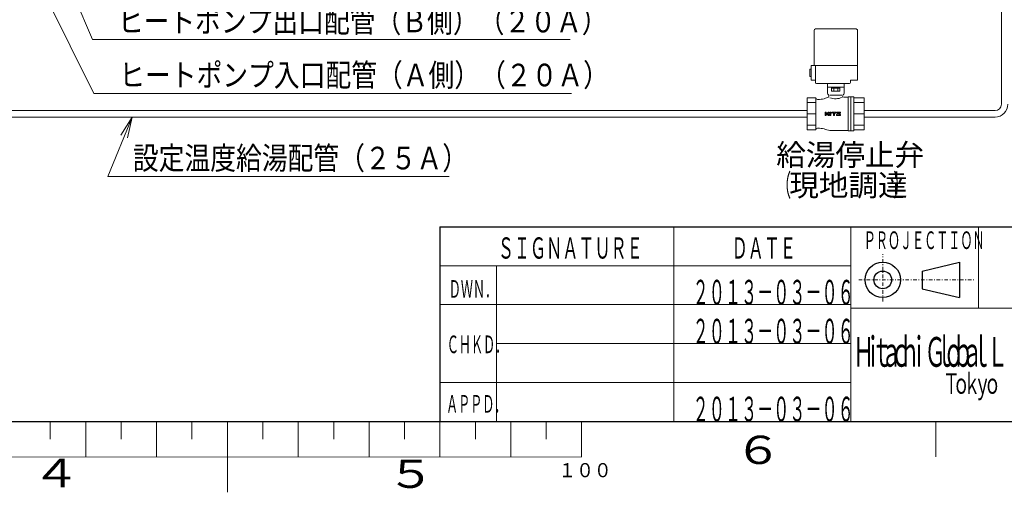
# Model space of a CAD drawing. Extents: x 0 to 420, y 0 to 297.
# Drawn here: x 181 to 320, y 0 to 67 of the extents above; entities that cross this region are included whole.
import ezdxf

# ---------------------------------------------------------------- set-up
doc = ezdxf.new("R2010")
doc.units = 0
doc.linetypes.add('DASHDOT', pattern=[1, 0.5, -0.25, 0, -0.25])
doc.layers.get('0').update_dxf_attribs({"linetype": 'CONTINUOUS'})
for name, color, linetype in [('DD0', 7, 'CONTINUOUS'), ('M0', 3, 'CONTINUOUS'), ('M75', 7, 'CONTINUOUS'), ('M79', 7, 'CONTINUOUS')]:
    doc.layers.add(name, color=color, linetype=linetype)
doc.styles.get("Standard").update_dxf_attribs({"font": 'txt', "bigfont": 'BIGFONT'})
doc.dimstyles.new('LEADSTYL', dxfattribs={"dimtxt": 3.2, "dimasz": 3, "dimexe": 0.18, "dimexo": 0.0625, "dimgap": 1, "dimtad": 0, "dimtih": 1, "dimtoh": 1, "dimdec": 4, "dimzin": 0, "dimdsep": 46, "dimtxsty": 'STANDARD', "dimblk1": 'OPEN', "dimblk2": 'OPEN', "dimsah": 1, "dimcen": 0.09, "dimadec": 0, "dimazin": 0, "dimtfac": 1, "dimtdec": 4, "dimtofl": 0, "dimtmove": 0, "dimatfit": 3, "dimfxl": 1, "dimtolj": 1, "dimtzin": 0, "dimarcsym": 0})

# ---------------------------------------------------------------- blocks, each defined once
blk = doc.blocks.new('_OPEN')
at = {"color": 0, "lineweight": 13}
for p, q in [((0, 0), (-1, 0)), ((-0.965926, 0.258819), (0, 0)), ((0, 0), (-0.965926, -0.258819))]:
    blk.add_line(p, q, dxfattribs=at)

msp = doc.modelspace()

# ---------------------------------------------------------------- linework, layer by layer
at = {"layer": 'M0', "linetype": 'CONTINUOUS', "lineweight": 13}
for p, q in [((319.242674, 133.924408), (319.242674, 54.796599)), ((291.836028, 53.896599), (172.945902, 53.896599)), ((291.836028, 52.996599), (172.945902, 52.996599)), ((318.342674, 53.896599), (299.894028, 53.896599)), ((318.342674, 52.996599), (299.894028, 52.996599))]:
    msp.add_line(p, q, dxfattribs=at)
at = {"layer": 'M0', "color": 7, "linetype": 'CONTINUOUS', "lineweight": 13}
for p, q in [((298.721028, 65.431599), (293.009028, 65.431599)), ((292.805028, 65.227599), (292.805028, 60.2602)), ((298.925028, 65.227599), (298.925028, 58.2202)), ((292.397028, 60.2602), (292.397028, 58.2202)), ((298.925028, 60.2602), (292.397028, 60.2602)), ((292.980033, 60.2602), (292.980033, 57.8632)), ((292.397028, 59.750198), (292.193027, 59.750198)), ((292.193027, 59.750198), (292.193027, 58.7302)), ((292.397028, 58.7302), (292.193027, 58.7302)), ((292.980033, 58.2202), (292.397028, 58.2202)), ((295.865028, 57.7102), (293.133033, 57.7102)), ((294.692028, 57.7102), (294.692028, 56.353599)), ((297.038028, 57.220599), (294.692028, 57.220599)), ((295.276131, 57.067599), (295.276131, 56.659599)), ((296.453927, 57.067599), (295.276131, 57.067599)), ((295.278528, 57.220599), (295.278528, 57.067599)), ((295.570579, 57.067599), (295.570579, 56.659599)), ((297.786117, 57.7102), (295.865028, 57.7102)), ((296.159478, 57.067599), (296.159478, 56.659599)), ((296.451528, 57.220599), (296.451528, 57.067599)), ((296.453927, 57.067599), (296.453927, 56.659599)), ((297.038028, 57.7102), (297.038028, 56.353599)), ((297.939117, 58.2202), (297.939117, 57.8632)), ((298.925028, 58.2202), (297.939117, 58.2202)), ((293.060028, 55.709878), (291.836028, 55.709878)), ((291.836028, 55.709878), (291.836028, 51.183319)), ((293.060028, 55.709878), (293.060028, 51.183319)), ((294.896028, 55.945599), (294.896028, 55.934124)), ((296.728741, 56.065099), (295.041036, 56.065099)), ((296.453927, 56.659599), (295.276131, 56.659599)), ((297.599028, 55.792599), (296.987028, 55.792599)), ((297.599028, 55.843599), (297.599028, 51.049599)), ((298.415028, 55.843599), (297.599028, 55.843599)), ((298.007028, 55.843599), (298.007028, 51.049599)), ((298.415028, 55.843599), (298.415028, 51.049599)), ((299.894028, 55.709878), (298.415028, 55.709878)), ((299.894028, 55.709878), (299.894028, 51.183319)), ((293.060028, 55.046982), (291.836028, 55.046982)), ((293.586335, 55.486599), (293.264028, 55.486599)), ((299.894028, 55.046982), (298.415028, 55.046982)), ((293.060028, 53.446599), (291.836028, 53.446599)), ((294.360526, 53.622788), (294.360526, 53.27041)), ((294.498206, 53.622788), (294.498206, 53.27041)), ((294.501172, 53.448603), (294.83718, 53.67746)), ((294.501172, 53.444583), (294.841594, 53.21272)), ((294.679006, 53.487634), (294.917979, 53.324868)), ((294.679007, 53.487638), (294.824903, 53.587008)), ((295.046449, 53.270415), (295.046449, 53.622785)), ((295.184136, 53.622785), (295.184136, 53.270415)), ((295.351513, 53.691604), (295.813032, 53.691604)), ((295.420351, 53.636558), (295.523964, 53.636558)), ((295.420351, 53.636558), (295.420351, 53.622765)), ((295.523964, 53.636558), (295.523964, 53.270415)), ((295.661653, 53.556846), (295.661653, 53.270415)), ((295.661653, 53.556846), (295.813032, 53.556846)), ((296.38351, 53.632202), (295.97945, 53.321885)), ((296.020318, 53.201574), (296.486146, 53.201574)), ((296.046832, 53.691629), (296.486441, 53.691629)), ((296.115676, 53.636579), (296.115676, 53.622785)), ((296.115676, 53.636579), (296.381966, 53.636579)), ((296.527303, 53.571332), (296.227004, 53.340704)), ((296.486146, 53.336337), (296.228553, 53.336337)), ((299.894028, 53.446599), (298.415028, 53.446599)), ((293.060028, 51.846217), (291.836028, 51.846217)), ((299.894028, 51.846217), (298.415028, 51.846217)), ((293.060028, 51.183319), (291.836028, 51.183319)), ((293.586335, 51.406599), (293.264028, 51.406599)), ((297.599028, 51.100599), (295.253028, 51.100599)), ((298.415028, 51.049599), (297.599028, 51.049599)), ((299.894028, 51.183319), (298.415028, 51.183319))]:
    msp.add_line(p, q, dxfattribs=at)
for centre, radius, start, end in [((293.009028, 65.227599), 0.204, 90, 180), ((298.721028, 65.227599), 0.204, -0.00002, 90), ((293.133033, 57.8632), 0.153, 180, 270), ((297.786117, 57.8632), 0.153, 270, 359.99998), ((293.264028, 55.690599), 0.204, 180, 270), ((293.586335, 57.832599), 2.346, 270, 290.80692), ((295.253028, 53.446599), 2.346, 102.709033, 110.80696), ((294.998028, 56.353599), 0.306, 180.00002, 233.1301), ((294.692028, 55.934124), 0.204, 282.70901, 359.99998), ((294.692028, 55.945599), 0.204, -0.00002, 53.13011), ((295.832599, 58.07915), 2.496231, 251.64907, 291.61321), ((297.038028, 55.945599), 0.204, 126.869868, 180), ((296.987028, 55.945599), 0.153, 180, 270), ((296.732028, 56.353599), 0.306, 306.86989, 359.99996), ((294.429366, 53.622788), 0.06884, 0, 180.00002), ((294.429366, 53.27041), 0.06884, 179.99996, 360.00001), ((294.88103, 53.624264), 0.067366, 213.57451, 449.143203), ((294.883146, 53.609975), 0.081654, 90.778951, 124.25906), ((294.879786, 53.268796), 0.067845, 235.74094, 415.740955), ((295.115292, 53.622785), 0.068844, 0, 180.00002), ((295.115292, 53.270415), 0.068844, 180.00004, 359.99998), ((295.351513, 53.622765), 0.068839, 90, 360.00001), ((295.592808, 53.270415), 0.068845, 180.00004, 359.99998), ((295.813032, 53.624225), 0.067379, 270, 450), ((296.020318, 53.268669), 0.067099, 127.52411, 270), ((296.046832, 53.622785), 0.068843, 90, 360.00001), ((296.486146, 53.268956), 0.067382, 270, 450), ((296.486441, 53.624542), 0.067087, 307.5241, 450), ((293.264028, 51.202599), 0.204, 90, 180), ((293.586335, 49.060599), 2.346, 69.19308, 90), ((295.253028, 53.446599), 2.346, 249.19304, 270)]:
    msp.add_arc(centre, radius, start, end, dxfattribs=at)
at = {"layer": 'M0', "linetype": 'CONTINUOUS', "lineweight": 13}
for radius in [0.9, 1.8]:
    msp.add_arc((318.342674, 54.796599), radius, 270, 360, dxfattribs=at)
at = {"layer": 'M79', "color": 7, "linetype": 'CONTINUOUS', "lineweight": 25}
for p, q in [((240, 37.5), (410, 37.5)), ((240, 37.5), (240, 10)), ((308.078572, 31.251659), (313.342243, 32.501659)), ((313.342243, 32.501659), (313.342243, 27.501659)), ((308.078572, 31.251659), (308.078572, 28.751659)), ((308.078572, 28.751659), (313.342243, 27.501659)), ((25, 10), (410, 10))]:
    msp.add_line(p, q, dxfattribs=at)
at = {"layer": 'M79', "color": 7, "linetype": 'CONTINUOUS', "lineweight": 13}
for p, q in [((273, 37.5), (273, 10)), ((298, 37.5), (298, 10)), ((316, 37.5), (316, 26)), ((240, 32), (298, 32)), ((248, 32), (248, 10)), ((240, 26.5), (298, 26.5)), ((298, 26), (410, 26)), ((248, 21), (298, 21)), ((240, 15.5), (298, 15.5)), ((185, 7.494058), (185, 9.999997)), ((190, 4.999999), (190, 9.999999)), ((195, 7.494058), (195, 9.999997)), ((200, 4.999999), (200, 9.999999)), ((205, 7.494058), (205, 9.999997)), ((210, 0), (210, 10)), ((210, 4.999999), (210, 9.999999)), ((215, 7.494058), (215, 9.999997)), ((220, 4.999999), (220, 9.999999)), ((225, 7.494058), (225, 9.999997)), ((230, 4.999999), (230, 9.999999)), ((235, 7.494058), (235, 9.999997)), ((240, 4.999999), (240, 9.999999)), ((245, 7.494058), (245, 9.999997)), ((250, 4.999999), (250, 9.999999)), ((255, 7.494058), (255, 9.999997)), ((260, 5), (260, 10)), ((310, 5), (310, 10)), ((160, 5), (260, 4.960396))]:
    msp.add_line(p, q, dxfattribs=at)
at = {"layer": 'M79', "color": 7, "linetype": 'DASHDOT', "lineweight": 13}
for p, q in [((302.493366, 26.945247), (302.493366, 33.62408)), ((299.09737, 30.001659), (315.354218, 30.001659))]:
    msp.add_line(p, q, dxfattribs=at)
at = {"layer": 'M79', "color": 7, "linetype": 'CONTINUOUS', "lineweight": 25}
for radius in [2.5, 1.25]:
    msp.add_circle((302.493366, 30.001659), radius, dxfattribs=at)

# ---------------------------------------------------------------- texts
at = {"layer": 'DD0', "width": 0.833333}
for s, p in [('ヒートポンプ出口配管（Ｂ側）（２０Ａ）', (194.529541, 64.947769)), ('ヒートポンプ入口配管（Ａ側）（２０Ａ）', (194.727524, 57.324215)), ('設定温度給湯配管（２５Ａ）', (196.66719, 45.596191))]:
    msp.add_text(s, height=3.2, dxfattribs=at).set_placement(p)
at = {"layer": 'M0'}
for s, p in [('給湯停止弁', (287.467767, 46.124137)), ('現地調達', (289.303766, 41.84014))]:
    msp.add_text(s, height=3.06, dxfattribs=at).set_placement(p)
at = {"layer": 'M0', "width": 0.5}
for s, p in [('（', (287.467765, 41.84014)), ('）', (303.991765, 41.84014))]:
    msp.add_text(s, height=3.06, dxfattribs=at).set_placement(p)
at = {"layer": 'M75', "width": 0.47619}
for p in [(275.666667, 26.5), (275.666667, 21), (275.666667, 10)]:
    msp.add_text('２０１３－０３－０６', height=3.5, dxfattribs=at).set_placement(p)
at = {"layer": 'M79', "color": 7}
for s, height, width, p in [('ＰＲＯＪＥＣＴＩＯＮ', 2.5, 0.5, (299.816162, 34.347473)), ('ＳＩＧＮＡＴＵＲＥ', 3, 0.555556, (248.166667, 33)), ('ＤＡＴＥ', 3, 0.555556, (281.166667, 33)), ('ＤＷＮ．', 2.5, 0.5, (241.246246, 27.470188)), ('ｉ', 4.2, 0.515873, (299.621647, 17.727871)), ('ｈ', 4.2, 0.515873, (304.821647, 17.727871)), ('ｉ', 4.2, 0.515873, (306.121647, 17.727871)), ('ｌ', 4.2, 0.515873, (309.721647, 17.727871)), ('ｂ', 4.2, 0.515873, (312.321647, 17.727871)), ('ｌ', 4.2, 0.515873, (314.921648, 17.727871)), ('ＣＨＫＤ．', 2.5, 0.5, (240.968414, 19.642731)), ('Ｈ', 4.2, 0.515873, (298.321647, 17.727871)), ('ｔ', 4.2, 0.515873, (300.921647, 17.727871)), ('ａ', 4.2, 0.515873, (302.221647, 17.727871)), ('ｃ', 4.2, 0.515873, (303.521647, 17.727871)), ('Ｇ', 4.2, 0.515873, (308.421647, 17.727871)), ('ｏ', 4.2, 0.515873, (311.021647, 17.727871)), ('ａ', 4.2, 0.515873, (313.621647, 17.727871)), ('Ｌ', 4.2, 0.515873, (317.221647, 17.727871)), ('Ｔ', 2.9, 0.603448, (310.979857, 13.906361)), ('ｋ', 2.9, 0.603448, (313.87987, 13.906361)), ('ｏ', 2.9, 0.603448, (312.379815, 13.906361)), ('ｙ', 2.9, 0.603448, (315.379773, 13.906361)), ('ｏ', 2.9, 0.603448, (316.779853, 13.906361)), ('ＡＰＰＤ．', 2.5, 0.5, (240.867371, 11.237426)), ('６', 4, 1.25, (281.5, 4)), ('４', 4, 1.25, (182.420563, 0.724621)), ('５', 4, 1.25, (232.487747, 0.621103)), ('１００', 2, 0.916667, (256.725179, 2.129498))]:
    msp.add_text(s, height=height, dxfattribs=dict(at, width=width)).set_placement(p)

# ---------------------------------------------------------------- leaders
at = {"layer": 'DD0'}
for points in [[(183.900574, 80.646599), (190.962875, 63.947765), (258.362885, 63.947765)], [(181.367889, 75.996597), (191.160858, 56.324215), (258.560883, 56.324215)], [(196.563995, 52.996601), (193.100525, 44.596191), (241.300537, 44.596191)]]:
    msp.add_leader(points, dimstyle='LEADSTYL', override={"dimldrblk": 'OPEN', "dimlwd": 13, "dimlwe": 13}, dxfattribs=at)

doc.saveas('drawing.dxf')
